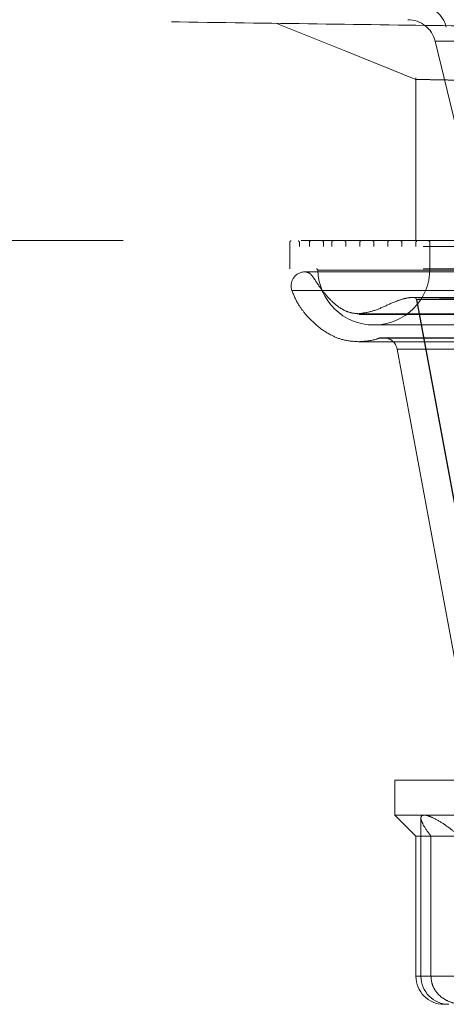
# Model space of a CAD drawing. Units: millimetres. Extents: x 400 to 4100, y 100 to 5840.
# Drawn here: x 2270 to 2301, y 2322 to 2392 of the extents above; entities that cross this region are included whole.
import ezdxf

# ---------------------------------------------------------------- set-up
doc = ezdxf.new("R2010")
doc.units = ezdxf.units.MM
doc.header["$LTSCALE"] = 20
doc.linetypes.add('HIDDEN', pattern=[1.905, 1.27, -0.635])

msp = doc.modelspace()

# ---------------------------------------------------------------- linework, layer by layer
at = {"color": 7, "linetype": 'HIDDEN', "lineweight": 18}
for p, q in [((2299.827, 2390.446), (2303.099, 2376.95)), ((2299.831, 2390.446), (2349.082, 2390.446)), ((2298.457, 2387.815), (2298.457, 2376.213)), ((2289.457, 2376.09), (2289.457, 2374.19)), ((2290.146, 2376.09), (2290.146, 2375.79)), ((2324.382, 2375.79), (2290.146, 2375.79)), ((2290.856, 2376.099), (2290.856, 2375.79)), ((2291.856, 2376.099), (2291.856, 2375.79)), ((2292.457, 2376.099), (2292.457, 2375.79)), ((2293.457, 2376.099), (2293.457, 2375.79)), ((2294.457, 2376.099), (2294.457, 2375.79)), ((2295.457, 2376.099), (2295.457, 2375.79)), ((2296.457, 2376.099), (2296.457, 2375.79)), ((2297.457, 2376.099), (2297.457, 2375.79)), ((2298.457, 2376.09), (2298.457, 2375.79)), ((2299.457, 2376.09), (2299.457, 2374.19)), ((2324.38, 2374.19), (2289.457, 2374.19)), ((2358.364, 2373.981), (2290.549, 2373.981)), ((2290.575, 2373.981), (2358.344, 2373.981)), ((2291.458, 2374.092), (2357.455, 2374.092)), ((2289.611, 2372.657), (2359.302, 2372.657)), ((2350.682, 2372.159), (2298.232, 2372.159)), ((2298.496, 2372.003), (2302.865, 2348.425)), ((2350.39, 2372.003), (2298.508, 2372.003)), ((2298.528, 2372.003), (2302.925, 2348.249)), ((2357.9, 2370.928), (2290.611, 2370.928)), ((2294.337, 2370.993), (2354.577, 2370.993)), ((2295.457, 2370.19), (2353.457, 2370.19)), ((2351.725, 2369.238), (2295.843, 2369.238)), ((2350.506, 2369.282), (2296.134, 2369.282)), ((2294.365, 2368.995), (2352.257, 2368.995)), ((2297.118, 2368.464), (2302.488, 2339.489)), ((2350.509, 2368.464), (2297.119, 2368.464)), ((2296.957, 2337.713), (2320.851, 2337.713)), ((2296.957, 2337.713), (2296.957, 2335.213)), ((2296.957, 2335.213), (2299.044, 2335.213)), ((2296.957, 2335.213), (2298.457, 2333.713)), ((2298.814, 2334.998), (2298.814, 2323.713)), ((2299.044, 2335.213), (2320.851, 2335.213)), ((2299.531, 2333.713), (2298.457, 2333.713)), ((2298.457, 2333.713), (2298.457, 2323.713)), ((2299.531, 2323.713), (2299.531, 2333.713)), ((2299.531, 2333.713), (2301.587, 2333.713)), ((2302.311, 2323.713), (2298.474, 2323.713)), ((2301.587, 2323.713), (2298.815, 2323.713)), ((2300.814, 2321.713), (2300.457, 2321.713))]:
    msp.add_line(p, q, dxfattribs=at)
at = {"color": 7, "linetype": 'HIDDEN', "lineweight": 18, "flags": 128}
for points in [[(2288.452, 2391.739), (2293.455, 2389.727), (2298.457, 2387.715)], [(2350.376, 2372.03), (2350.167, 2372.038), (2349.79, 2372.044), (2349.23, 2372.05), (2348.5, 2372.054), (2347.631, 2372.058), (2346.61, 2372.061), (2345.411, 2372.064), (2344.068, 2372.066), (2342.587, 2372.069), (2340.981, 2372.07), (2339.209, 2372.072), (2337.33, 2372.074), (2335.413, 2372.075), (2333.42, 2372.076), (2331.305, 2372.076), (2329.14, 2372.077), (2325.712, 2372.077), (2325.404, 2372.077), (2324.169, 2372.077), (2321.702, 2372.077), (2319.237, 2372.076), (2317.143, 2372.075), (2315.099, 2372.074), (2313.064, 2372.073), (2311.111, 2372.072), (2309.308, 2372.07), (2307.609, 2372.068), (2305.982, 2372.065), (2304.49, 2372.063), (2303.181, 2372.06), (2302.019, 2372.056), (2300.984, 2372.052), (2300.122, 2372.047), (2299.456, 2372.041), (2298.96, 2372.034), (2298.643, 2372.023), (2298.551, 2372.014), (2298.541, 2372.012), (2298.534, 2372.009), (2298.531, 2372.007), (2298.53, 2372.006), (2298.529, 2372.005), (2298.529, 2372.005), (2298.528, 2372.005), (2298.528, 2372.004), (2298.528, 2372.004), (2298.528, 2372.004), (2298.528, 2372.003), (2298.528, 2372.003), (2298.528, 2372.003), (2298.528, 2372.003), (2298.528, 2372.003)]]:
    msp.add_lwpolyline(points, dxfattribs=at)
at = {"color": 7, "linetype": 'HIDDEN', "lineweight": 18}
for centre, radius, start, end in [((2298.68, 2390.975), 2, 13.58971, 90), ((2297.884, 2389.975), 2, 13.62699, 90), ((2289.557, 2376.09), 0.1, 90, 180), ((2290.046, 2376.09), 0.1, 0, 90), ((2290.956, 2376.099), 0.1, 90, 180), ((2291.756, 2376.099), 0.1, 0, 90), ((2292.557, 2376.099), 0.1, 90, 180), ((2293.357, 2376.099), 0.1, 0, 90), ((2294.557, 2376.099), 0.1, 90, 180), ((2295.357, 2376.099), 0.1, 0, 90), ((2296.557, 2376.099), 0.1, 90, 180), ((2297.357, 2376.099), 0.1, 0, 90), ((2298.557, 2376.09), 0.1, 90, 180), ((2299.357, 2376.09), 0.1, 0, 90), ((2291.358, 2374.09), 0.1, 1.3976, 90), ((2295.457, 2374.19), 4, 270, 0), ((2290.549, 2372.981), 1, 90, 198.90768), ((2295.457, 2374.19), 4, 181.3976, 270), ((2296.134, 2368.282), 1, 90, 106.991), ((2296.134, 2368.282), 1, 10.49953, 90), ((2300.457, 2323.713), 2, 180, 270), ((2300.814, 2323.713), 2, 180, 270)]:
    msp.add_arc(centre, radius, start, end, dxfattribs=at)
for points, knots in [([(2242.924, 2392.352), (2243.56, 2392.343), (2247.845, 2392.283), (2255.738, 2392.173), (2266.455, 2392.023), (2277.079, 2391.875), (2287.564, 2391.728), (2297.873, 2391.584), (2307.447, 2391.451), (2316.334, 2391.327), (2321.747, 2391.251), (2324.457, 2391.213)], [0, 0, 0, 0, 0.0215943, 0.1455785, 0.2696578, 0.3936417, 0.5212177, 0.6488971, 0.7764725, 0.8880959, 1, 1, 1, 1]), ([(2298.457, 2387.715), (2298.496, 2387.715), (2298.575, 2387.713), (2299.219, 2387.7), (2300.175, 2387.682), (2301.367, 2387.659), (2302.389, 2387.639), (2303.206, 2387.623), (2303.726, 2387.613), (2304.271, 2387.603), (2304.843, 2387.592), (2305.44, 2387.58), (2306.431, 2387.561), (2307.975, 2387.531), (2310.279, 2387.485), (2312.813, 2387.436), (2315.491, 2387.384), (2318.226, 2387.332), (2321.239, 2387.275), (2323.348, 2387.234), (2324.436, 2387.213)], [0, 0, 0, 0, 0.079459, 0.160457, 0.242995, 0.30593, 0.369732, 0.3912, 0.412765, 0.434426, 0.456185, 0.478039, 0.49999, 0.561132, 0.631148, 0.710035, 0.77504, 0.845036, 0.920023, 1, 1, 1, 1]), ([(2252.162, 2376.213), (2255.616, 2376.213), (2262.528, 2376.213), (2272.776, 2376.213), (2282.913, 2376.213), (2293.006, 2376.213), (2303.037, 2376.213), (2312.987, 2376.213), (2322.739, 2376.213), (2332.183, 2376.213), (2341.311, 2376.213), (2350.119, 2376.213), (2358.675, 2376.213), (2367.043, 2376.213), (2375.199, 2376.213), (2383.121, 2376.213), (2390.716, 2376.213), (2397.889, 2376.213), (2404.638, 2376.213), (2410.971, 2376.213), (2416.949, 2376.213), (2422.613, 2376.213), (2427.939, 2376.213), (2432.908, 2376.213), (2437.46, 2376.213), (2441.8, 2376.213), (2445.833, 2376.213), (2449.469, 2376.213), (2452.496, 2376.213), (2454.959, 2376.213), (2456.078, 2376.213), (2456.637, 2376.213)], [0, 0, 0, 0, 0.0330313, 0.0660911, 0.0991502, 0.1321809, 0.1661683, 0.200187, 0.2342054, 0.2681929, 0.3012351, 0.334306, 0.3673768, 0.4004189, 0.4344278, 0.468468, 0.5025083, 0.5365172, 0.5694358, 0.602383, 0.6353303, 0.6682489, 0.7021292, 0.7360408, 0.7699523, 0.8038326, 0.8430176, 0.8822753, 0.9215575, 0.9608151, 1, 1, 1, 1]), ([(2290.566, 2373.981), (2290.656, 2373.963), (2290.841, 2373.926), (2291.05, 2373.707), (2291.35, 2373.271), (2291.765, 2372.636), (2292.383, 2371.922), (2293.024, 2371.391), (2293.685, 2371.055), (2294.121, 2371.013), (2294.337, 2370.993)], [0, 0, 0, 0, 0.053526, 0.110671, 0.174578, 0.373613, 0.563565, 0.73909, 0.871157, 1, 1, 1, 1]), ([(2289.603, 2372.657), (2289.746, 2372.307), (2290.001, 2371.683), (2290.423, 2371.158), (2290.608, 2370.928)], [0, 0, 0, 0, 0.56, 1, 1, 1, 1]), ([(2298.232, 2372.159), (2298.129, 2372.15), (2297.835, 2372.125), (2297.181, 2371.96), (2296.342, 2371.573), (2295.362, 2371.13), (2294.672, 2371.038), (2294.337, 2370.993)], [0, 0, 0, 0, 0.075355, 0.216847, 0.491245, 0.753484, 1, 1, 1, 1]), ([(2298.232, 2372.159), (2298.246, 2372.159), (2298.286, 2372.158), (2298.351, 2372.15), (2298.42, 2372.124), (2298.475, 2372.074), (2298.489, 2372.028), (2298.496, 2372.003)], [0, 0, 0, 0, 0.125742, 0.36261, 0.575769, 0.7771, 1, 1, 1, 1]), ([(2290.608, 2370.928), (2290.862, 2370.658), (2291.383, 2370.103), (2292.299, 2369.489), (2293.31, 2369.065), (2294.006, 2369.019), (2294.365, 2368.995)], [0, 0, 0, 0, 0.2542489, 0.5230453, 0.7537142, 1, 1, 1, 1]), ([(2295.91, 2369.277), (2295.823, 2369.244), (2295.332, 2369.056), (2294.801, 2369.022), (2294.365, 2368.995)], [0, 0, 0, 0, 0.1766501, 1, 1, 1, 1]), ([(2299.044, 2335.213), (2298.982, 2335.204), (2298.835, 2335.182), (2298.788, 2334.979), (2298.937, 2334.558), (2299.241, 2334.093), (2299.49, 2333.767), (2299.531, 2333.713)], [0, 0, 0, 0, 0.151966, 0.358618, 0.585168, 0.931659, 1, 1, 1, 1]), ([(2301.587, 2333.713), (2301.387, 2333.875), (2300.99, 2334.199), (2300.339, 2334.655), (2299.679, 2335.039), (2299.242, 2335.202), (2299.078, 2335.211), (2299.044, 2335.213)], [0, 0, 0, 0, 0.208941, 0.417439, 0.673214, 0.930775, 1, 1, 1, 1]), ([(2299.531, 2323.713), (2299.551, 2323.51), (2299.591, 2323.105), (2299.901, 2322.562), (2300.361, 2322.126), (2300.97, 2321.825), (2301.527, 2321.724), (2301.848, 2321.713), (2301.947, 2321.713), (2301.949, 2321.713)], [0, 0, 0, 0, 0.164893, 0.329583, 0.499565, 0.685797, 0.897953, 0.997432, 1, 1, 1, 1])]:
    msp.add_open_spline(points, degree=3, knots=knots, dxfattribs=at)

doc.saveas('drawing.dxf')
